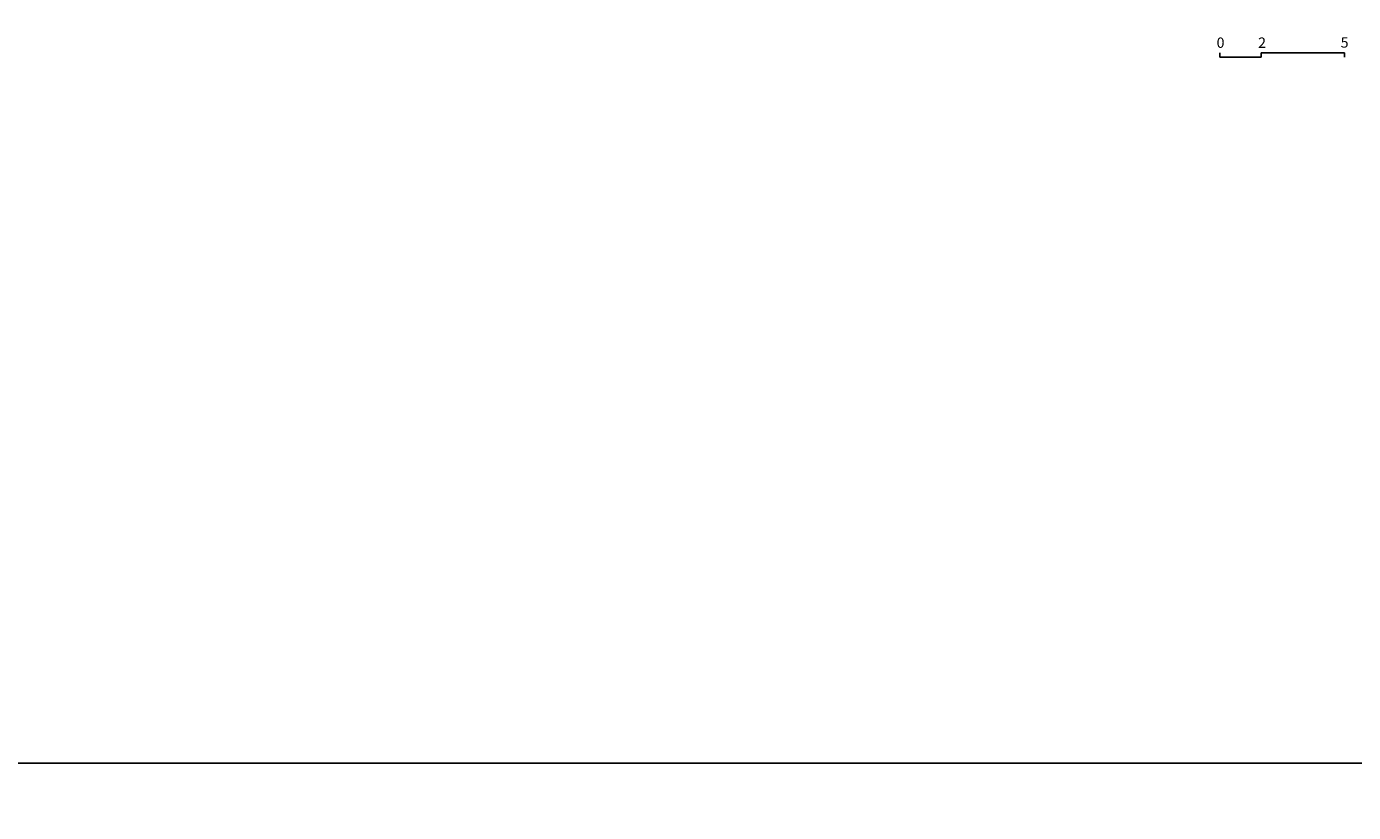
# Model space of a CAD drawing. Units: millimetres. Extents: x 8575 to 3566042, y -90 to 3252901.
# Drawn here: x 20985 to 24178, y 5731 to 7621 of the extents above; entities that cross this region are included whole.
import ezdxf

# ---------------------------------------------------------------- set-up
doc = ezdxf.new("R2010")
doc.units = ezdxf.units.MM
doc.layers.add('+A_0_Ajuda', color=30, linetype='Continuous', lineweight=0, plot=False)
doc.styles.get("Standard").update_dxf_attribs({"font": 'arial.ttf'})

msp = doc.modelspace()

# ---------------------------------------------------------------- linework, layer by layer
at = {"layer": '+A_0_Ajuda'}
for points in [[(16975.3, 11790), (25375.3, 11790), (25375.3, 5850), (16975.3, 5850), (16975.3, 11790)], [(16975.3, 5850), (25375.3, 5850), (25375.3, -90), (16975.3, -90), (16975.3, 5850)]]:
    msp.add_lwpolyline(points, dxfattribs=at)
for p, q in [((23855.9, 7548), (23855.9, 7558)), ((23955.9, 7548), (23855.9, 7548)), ((24155.9, 7558), (23955.9, 7558)), ((23955.9, 7558), (23955.9, 7548)), ((24155.9, 7558), (24155.9, 7548))]:
    msp.add_line(p, q)

# ---------------------------------------------------------------- texts
at = {"char_height": 25, "width": 17.405, "attachment_point": 1}
for s, insert in [('0', (23848.4, 7595)), ('2', (23948.3, 7595)), ('5', (24146.9, 7595.5))]:
    msp.add_mtext(s, dxfattribs=dict(at, insert=insert))

doc.saveas('drawing.dxf')
